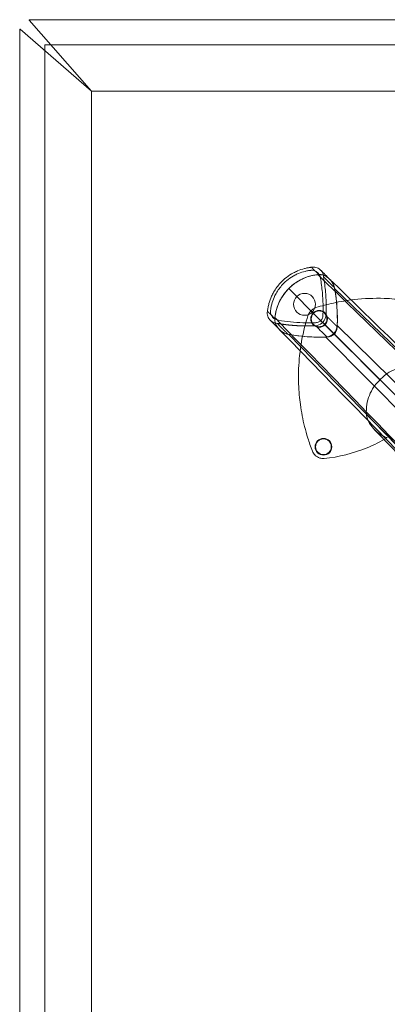
# Model space of a CAD drawing. Units: inches. Extents: x -42.3 to 44.3, y -20.4 to 19.
# Drawn here: x -42.3 to -34.9, y -0.7 to 19 of the extents above; entities that cross this region are included whole.
import ezdxf

# ---------------------------------------------------------------- set-up
doc = ezdxf.new("R2010")
doc.units = ezdxf.units.IN

# ---------------------------------------------------------------- blocks, each defined once
blk = doc.blocks.new('A$C33c7328c')
at = {"color": 0, "linetype": 'Continuous', "lineweight": 0}
for p, q in [((43.324, 19.674), (-42.896, 19.674)), ((-42.896, 19.674), (-42.896, 19.666)), ((-43.074, 19.488), (-43.082, 19.488)), ((-43.082, 19.488), (-43.082, -19.488)), ((-41.652, 18.244), (-43.074, 19.488)), ((-42.896, 19.666), (-41.652, 18.244)), ((-42.465, 19.173), (-42.581, 19.173)), ((-42.581, 19.173), (-42.581, 19.057)), ((42.893, 19.173), (-42.465, 19.173)), ((-42.581, 19.057), (-42.581, -19.057)), ((42.08, 18.244), (-41.652, 18.244)), ((42.08, 18.244), (-41.652, 18.244)), ((-41.652, 18.244), (-41.652, -18.244)), ((-41.652, 18.244), (-41.652, -18.244)), ((-36.794, 14.302), (-24.454, 2.332)), ((-36.794, 14.302), (-24.454, 2.332)), ((-37.217, 13.809), (-37.265, 13.857)), ((-37.217, 13.809), (-37.265, 13.857)), ((-35.886, 12.478), (-36.994, 13.586)), ((-35.886, 12.478), (-36.994, 13.586)), ((-37.71, 13.386), (-25.74, 1.046)), ((-37.71, 13.386), (-25.74, 1.046)), ((-36.742, 13.562), (-24.627, 1.618)), ((-36.742, 13.562), (-24.627, 1.618)), ((-25.026, 1.219), (-36.97, 13.334)), ((-25.026, 1.219), (-36.97, 13.334)), ((-35.886, 12.478), (-25.574, 2.166)), ((-35.886, 12.478), (-25.574, 2.166))]:
    blk.add_line(p, q, dxfattribs=at)
for centre, radius in [((-37.395, 13.987), 0.219), ((-37.105, 13.697), 0.167), ((-37.018, 11.141), 0.167), ((-37.018, 11.141), 0.157)]:
    blk.add_circle(centre, radius, dxfattribs=at)
for start, end in [(135, 315), (315, 135)]:
    blk.add_arc((-37.105, 13.697), 0.157, start, end, dxfattribs=at)
at = {"color": 0, "linetype": 'Continuous', "lineweight": 0, "extrusion": (1.44601e-15, 9.49098e-31, -1)}
blk.add_ellipse((-39.84, 13.717), major_axis=(0.232, -3.308), ratio=0.934466, start_param=-1.682956, end_param=-1.458637, dxfattribs=at)
at = {"color": 0, "linetype": 'Continuous', "lineweight": 0}
for centre, major_axis, ratio, start_param, end_param in [((-37.082, 13.659), (-0.19, 0.19), 0.999048, -0.039054, -0.000459), ((-36.931, 13.231), (-2.252, -1.268), 0.868356, 1.433883, 1.606803), ((-37.067, 11.095), (0.137, -0.143), 0.857551, -2.022019, -1.54709), ((-37.084, 13.151), (-2.482, -0.71), 0.863355, 1.359705, 1.703833)]:
    blk.add_ellipse(centre, major_axis=major_axis, ratio=ratio, start_param=start_param, end_param=end_param, dxfattribs=at)
at = {"color": 0, "linetype": 'Continuous', "lineweight": 0, "extrusion": (1.4463e-15, 2.13798e-19, -1)}
blk.add_ellipse((-37.067, 13.674), major_axis=(-0.19, 0.19), ratio=0.999048, start_param=-0.039054, end_param=-0.000459, dxfattribs=at)
at = {"color": 0, "linetype": 'Continuous', "lineweight": 0, "extrusion": (1.44601e-15, 1.73796e-30, -1)}
blk.add_ellipse((-37.125, 16.432), major_axis=(3.308, -0.232), ratio=0.934466, start_param=1.458637, end_param=1.682956, dxfattribs=at)
at = {"color": 0, "linetype": 'Continuous', "lineweight": 0}
for points, degree, knots in [([(-38.136, 13.851), (-38.133, 13.876), (-38.129, 13.902), (-38.124, 13.927), (-38.119, 13.952), (-38.113, 13.977), (-38.106, 14.002), (-38.093, 14.052), (-38.075, 14.1), (-38.054, 14.147), (-38.041, 14.176), (-38.027, 14.203), (-38.012, 14.23), (-37.973, 14.297), (-37.927, 14.36), (-37.874, 14.417), (-37.8, 14.496), (-37.713, 14.563), (-37.617, 14.615), (-37.59, 14.63), (-37.562, 14.643), (-37.534, 14.655), (-37.49, 14.674), (-37.444, 14.689), (-37.398, 14.702), (-37.375, 14.708), (-37.352, 14.713), (-37.329, 14.717), (-37.32, 14.719), (-37.312, 14.72), (-37.303, 14.722), (-37.299, 14.722), (-37.295, 14.723), (-37.29, 14.724), (-37.286, 14.724), (-37.282, 14.725), (-37.278, 14.725), (-37.274, 14.726), (-37.272, 14.726), (-37.269, 14.727), (-37.266, 14.727), (-37.262, 14.727), (-37.259, 14.728)], 3, [19.924007, 19.924007, 19.924007, 19.924007, 22.642355, 22.642355, 22.642355, 25.360705, 25.360705, 25.360705, 30.7974, 30.7974, 30.7974, 34.059401, 34.059401, 34.059401, 42.212224, 42.212224, 42.212224, 53.622009, 53.622009, 53.622009, 56.884612, 56.884612, 56.884612, 61.918997, 61.918997, 61.918997, 64.436191, 64.436191, 64.436191, 65.34435, 65.34435, 65.34435, 65.798429, 65.798429, 65.798429, 66.252509, 66.252509, 66.252509, 66.587997, 66.587997, 66.587997, 66.953384, 66.953384, 66.953384, 66.953384]), ([(-38.076, 13.845), (-38.076, 13.85), (-38.075, 13.855), (-38.075, 13.86), (-38.075, 13.862), (-38.074, 13.864), (-38.074, 13.867), (-38.072, 13.883), (-38.07, 13.9), (-38.067, 13.917), (-38.063, 13.941), (-38.057, 13.964), (-38.051, 13.988), (-38.039, 14.035), (-38.023, 14.081), (-38.004, 14.125), (-37.992, 14.152), (-37.979, 14.178), (-37.965, 14.204), (-37.929, 14.268), (-37.885, 14.327), (-37.835, 14.381), (-37.766, 14.456), (-37.683, 14.519), (-37.592, 14.567), (-37.566, 14.581), (-37.54, 14.593), (-37.513, 14.604), (-37.471, 14.621), (-37.428, 14.635), (-37.385, 14.646), (-37.363, 14.651), (-37.341, 14.656), (-37.319, 14.66), (-37.311, 14.661), (-37.303, 14.662), (-37.295, 14.663), (-37.291, 14.664), (-37.287, 14.664), (-37.283, 14.665), (-37.279, 14.665), (-37.275, 14.666), (-37.271, 14.666), (-37.268, 14.667), (-37.266, 14.667), (-37.263, 14.667), (-37.26, 14.668), (-37.256, 14.668), (-37.253, 14.668)], 3, [19.924007, 19.924007, 19.924007, 19.924007, 20.466533, 20.466533, 20.466533, 20.737797, 20.737797, 20.737797, 22.64273, 22.64273, 22.64273, 25.361071, 25.361071, 25.361071, 30.7974, 30.7974, 30.7974, 34.059401, 34.059401, 34.059401, 42.212224, 42.212224, 42.212224, 53.622009, 53.622009, 53.622009, 56.884612, 56.884612, 56.884612, 61.918998, 61.918998, 61.918998, 64.436191, 64.436191, 64.436191, 65.34435, 65.34435, 65.34435, 65.798429, 65.798429, 65.798429, 66.252509, 66.252509, 66.252509, 66.587997, 66.587997, 66.587997, 66.953384, 66.953384, 66.953384, 66.953384]), ([(-37.114, 14.583), (-37.119, 14.582), (-37.124, 14.582), (-37.129, 14.581), (-37.136, 14.58), (-37.143, 14.579), (-37.15, 14.579), (-37.162, 14.577), (-37.174, 14.575), (-37.187, 14.573), (-37.271, 14.559), (-37.354, 14.533), (-37.431, 14.497), (-37.436, 14.495), (-37.44, 14.493), (-37.444, 14.491), (-37.488, 14.47), (-37.53, 14.446), (-37.57, 14.419), (-37.605, 14.395), (-37.639, 14.369), (-37.671, 14.34), (-37.684, 14.328), (-37.698, 14.315), (-37.711, 14.302), (-37.735, 14.278), (-37.759, 14.252), (-37.781, 14.225), (-37.827, 14.167), (-37.867, 14.103), (-37.899, 14.036), (-37.899, 14.036), (-37.899, 14.036), (-37.9, 14.035), (-37.946, 13.938), (-37.976, 13.834), (-37.989, 13.727), (-37.989, 13.725), (-37.989, 13.723), (-37.989, 13.721), (-37.99, 13.716), (-37.99, 13.711), (-37.991, 13.706)], 3, [0.037136, 0.037136, 0.037136, 0.037136, 0.596869, 0.596869, 0.596869, 1.353465, 1.353465, 1.353465, 2.695148, 2.695148, 2.695148, 11.938815, 11.938815, 11.938815, 12.450101, 12.450101, 12.450101, 17.676846, 17.676846, 17.676846, 22.288064, 22.288064, 22.288064, 24.263418, 24.263418, 24.263418, 28.034606, 28.034606, 28.034606, 36.061586, 36.061586, 36.061586, 36.097486, 36.097486, 36.097486, 47.713769, 47.713769, 47.713769, 47.925609, 47.925609, 47.925609, 48.480836, 48.480836, 48.480836, 48.480836]), ([(-37.711, 14.302), (-37.692, 14.321), (-37.672, 14.34), (-37.651, 14.357), (-37.505, 14.48), (-37.321, 14.56), (-37.13, 14.581)], 3, [0, 0, 0, 0, 0.00203222, 0.00203222, 0.00203222, 0.01660725, 0.01660725, 0.01660725, 0.01660725]), ([(-37.259, 14.728), (-37.226, 14.735), (-37.196, 14.733), (-37.169, 14.725), (-37.153, 14.721), (-37.138, 14.715), (-37.124, 14.707), (-37.094, 14.691), (-37.069, 14.668), (-37.05, 14.64), (-37.03, 14.611), (-37.016, 14.576), (-37.015, 14.535)], 3, [1.369515, 1.369515, 1.369515, 1.369515, 3.644588, 3.644588, 3.644588, 4.993292, 4.993292, 4.993292, 7.92831, 7.92831, 7.92831, 11.017579, 11.017579, 11.017579, 11.017579]), ([(-37.114, 14.583), (-37.128, 14.597), (-37.143, 14.612), (-37.157, 14.626), (-37.183, 14.652), (-37.209, 14.678), (-37.22, 14.689), (-37.234, 14.703), (-37.249, 14.718), (-37.252, 14.721), (-37.256, 14.724), (-37.259, 14.728)], 5, [18.351317, 18.351317, 18.351317, 18.351317, 18.351317, 18.351317, 23.246105, 23.246105, 23.246105, 27.050724, 27.050724, 27.050724, 28.140892, 28.140892, 28.140892, 28.140892, 28.140892, 28.140892]), ([(-37.114, 14.583), (-37.128, 14.597), (-37.143, 14.612), (-37.157, 14.626), (-37.183, 14.652), (-37.209, 14.678), (-37.22, 14.689), (-37.234, 14.703), (-37.249, 14.718), (-37.252, 14.721), (-37.256, 14.724), (-37.259, 14.728)], 5, [18.351317, 18.351317, 18.351317, 18.351317, 18.351317, 18.351317, 23.246105, 23.246105, 23.246105, 27.050724, 27.050724, 27.050724, 28.140892, 28.140892, 28.140892, 28.140892, 28.140892, 28.140892]), ([(-37.253, 14.668), (-37.244, 14.669), (-37.235, 14.668), (-37.225, 14.667), (-37.215, 14.665), (-37.205, 14.662), (-37.196, 14.658), (-37.185, 14.654), (-37.175, 14.649), (-37.166, 14.643), (-37.145, 14.63), (-37.127, 14.613), (-37.112, 14.593), (-37.105, 14.583), (-37.099, 14.573), (-37.093, 14.562), (-37.088, 14.551), (-37.084, 14.54), (-37.081, 14.529), (-37.081, 14.527), (-37.081, 14.525), (-37.08, 14.523)], 3, [1.369516, 1.369516, 1.369516, 1.369516, 2.427332, 2.427332, 2.427332, 3.644588, 3.644588, 3.644588, 4.993292, 4.993292, 4.993292, 7.92831, 7.92831, 7.92831, 9.40078, 9.40078, 9.40078, 10.791997, 10.791997, 10.791997, 11.017539, 11.017539, 11.017539, 11.017539]), ([(-37.13, 14.581), (-37.119, 14.582), (-37.088, 14.583), (-37.036, 14.575), (-36.985, 14.555), (-36.945, 14.532), (-36.916, 14.51), (-36.885, 14.482), (-36.846, 14.436), (-36.812, 14.374), (-36.798, 14.324), (-36.794, 14.302)], 3, [-0.00668748, -0.00668748, -0.00668748, -0.00668748, -0.00581442, -0.0043709, -0.00272861, -0.0016864, -0.00087669, 0.00000121, 0.00148087, 0.00366525, 0.00535254, 0.00535254, 0.00535254, 0.00535254]), ([(-37.114, 14.583), (-37.097, 14.584), (-37.08, 14.583), (-37.046, 14.578), (-37.028, 14.573), (-36.977, 14.553), (-36.944, 14.533), (-36.886, 14.483), (-36.859, 14.453), (-36.817, 14.386), (-36.803, 14.351), (-36.796, 14.317)], 3, [0, 0, 0, 0, 0.128826, 0.128826, 0.26437, 0.26437, 0.547297, 0.547297, 0.843536, 0.843536, 1.145845, 1.145845, 1.145845, 1.145845]), ([(-37.08, 14.523), (-37.079, 14.519), (-37.079, 14.515), (-37.078, 14.511), (-37.061, 14.416), (-37.048, 14.321), (-37.04, 14.225), (-37.03, 14.124), (-37.026, 14.024), (-37.025, 13.923), (-37.025, 13.881), (-37.026, 13.838), (-37.027, 13.796), (-37.027, 13.786), (-37.028, 13.776), (-37.028, 13.766)], 3, [17.376134, 17.376134, 17.376134, 17.376134, 17.8198, 17.8198, 17.8198, 28.229913, 28.229913, 28.229913, 39.079682, 39.079682, 39.079682, 43.643386, 43.643386, 43.643386, 44.708678, 44.708678, 44.708678, 44.708678]), ([(-36.796, 14.317), (-36.802, 14.322), (-36.807, 14.328), (-36.813, 14.333), (-36.845, 14.365), (-36.877, 14.397), (-36.904, 14.424), (-36.942, 14.462), (-36.979, 14.5), (-36.991, 14.511), (-37.003, 14.523), (-37.015, 14.535)], 5, [7.559122, 7.559122, 7.559122, 7.559122, 7.559122, 7.559122, 9.557424, 9.557424, 9.557424, 18.234465, 18.234465, 18.234465, 22.227963, 22.227963, 22.227963, 22.227963, 22.227963, 22.227963]), ([(-37.015, 14.535), (-37.006, 14.485), (-36.998, 14.434), (-36.992, 14.383), (-36.985, 14.332), (-36.98, 14.281), (-36.976, 14.23), (-36.967, 14.128), (-36.963, 14.026), (-36.963, 13.923), (-36.963, 13.88), (-36.964, 13.837), (-36.966, 13.794), (-36.966, 13.784), (-36.967, 13.774), (-36.967, 13.764)], 3, [17.376134, 17.376134, 17.376134, 17.376134, 22.802014, 22.802014, 22.802014, 28.227918, 28.227918, 28.227918, 39.079727, 39.079727, 39.079727, 43.643431, 43.643431, 43.643431, 44.708723, 44.708723, 44.708723, 44.708723]), ([(-36.796, 14.317), (-36.802, 14.322), (-36.807, 14.328), (-36.813, 14.333), (-36.845, 14.365), (-36.877, 14.397), (-36.904, 14.424), (-36.942, 14.462), (-36.979, 14.5), (-36.991, 14.511), (-37.003, 14.523), (-37.015, 14.535)], 5, [7.559122, 7.559122, 7.559122, 7.559122, 7.559122, 7.559122, 9.557424, 9.557424, 9.557424, 18.234465, 18.234465, 18.234465, 22.227963, 22.227963, 22.227963, 22.227963, 22.227963, 22.227963]), ([(-36.894, 14.49), (-35.108, 12.752), (-33.321, 11.014), (-29.186, 6.992), (-26.838, 4.709), (-24.489, 2.425)], 3, [0, 0, 0, 0, 10, 10, 23.136309, 23.136309, 23.136309, 23.136309]), ([(-37.711, 14.302), (-37.73, 14.284), (-37.748, 14.264), (-37.765, 14.243), (-37.889, 14.097), (-37.968, 13.913), (-37.989, 13.722)], 3, [0, 0, 0, 0, 0.00203222, 0.00203222, 0.00203222, 0.01660725, 0.01660725, 0.01660725, 0.01660725]), ([(-36.743, 13.539), (-36.74, 13.614), (-36.736, 13.752), (-36.76, 14.098), (-36.78, 14.228), (-36.796, 14.317)], 3, [0.000002, 0.000002, 0.000002, 0.000002, 0.56602, 0.56602, 1.104407, 1.104407, 1.104407, 1.104407]), ([(-37.167, 13.921), (-37.053, 13.957), (-36.937, 13.988), (-36.819, 14.013), (-36.819, 14.013), (-36.682, 14.043), (-36.545, 14.066), (-36.407, 14.082), (-36.406, 14.082), (-36.206, 14.104), (-36.006, 14.112), (-35.805, 14.105)], 3, [0, 0, 0, 0, 0.249023, 0.249023, 0.25, 0.25, 0.499512, 0.499512, 0.5, 0.5, 1, 1, 1, 1]), ([(-37.943, 13.607), (-37.948, 13.607), (-37.954, 13.607), (-37.959, 13.608), (-38.005, 13.613), (-38.043, 13.634), (-38.073, 13.662), (-38.098, 13.685), (-38.118, 13.714), (-38.13, 13.749), (-38.14, 13.779), (-38.144, 13.814), (-38.136, 13.851)], 3, [1.333217, 1.333217, 1.333217, 1.333217, 1.732187, 1.732187, 1.732187, 5.347773, 5.347773, 5.347773, 8.213158, 8.213158, 8.213158, 10.625929, 10.625929, 10.625929, 10.625929]), ([(-38.136, 13.851), (-38.132, 13.847), (-38.129, 13.843), (-38.125, 13.84), (-38.106, 13.82), (-38.09, 13.805), (-38.076, 13.791), (-38.048, 13.762), (-38.019, 13.734), (-37.991, 13.706)], 3, [18.350304, 18.350304, 18.350304, 18.350304, 18.864506, 18.864506, 18.864506, 21.737886, 21.737886, 21.737886, 27.477495, 27.477495, 27.477495, 27.477495]), ([(-38.136, 13.851), (-38.132, 13.847), (-38.129, 13.843), (-38.125, 13.84), (-38.106, 13.82), (-38.09, 13.805), (-38.076, 13.791), (-38.048, 13.762), (-38.019, 13.734), (-37.991, 13.706)], 3, [18.350304, 18.350304, 18.350304, 18.350304, 18.864506, 18.864506, 18.864506, 21.737886, 21.737886, 21.737886, 27.477495, 27.477495, 27.477495, 27.477495]), ([(-37.931, 13.672), (-37.941, 13.674), (-37.951, 13.677), (-37.961, 13.681), (-37.971, 13.685), (-37.981, 13.691), (-37.991, 13.697), (-38.001, 13.703), (-38.01, 13.711), (-38.019, 13.719), (-38.028, 13.728), (-38.037, 13.737), (-38.044, 13.748), (-38.051, 13.758), (-38.058, 13.768), (-38.063, 13.78), (-38.072, 13.8), (-38.078, 13.823), (-38.076, 13.845)], 3, [1.333217, 1.333217, 1.333217, 1.333217, 2.546633, 2.546633, 2.546633, 3.90081, 3.90081, 3.90081, 5.347773, 5.347773, 5.347773, 6.819418, 6.819418, 6.819418, 8.213157, 8.213157, 8.213157, 10.625928, 10.625928, 10.625928, 10.625928]), ([(-37.292, 13.828), (-37.294, 13.825), (-37.296, 13.822), (-37.298, 13.819), (-37.312, 13.8), (-37.323, 13.78), (-37.329, 13.759)], 3, [0, 0, 0, 0, 0.0287121, 0.0287121, 0.0287121, 0.2009839, 0.2009839, 0.2009839, 0.2009839]), ([(-37.236, 13.883), (-37.23, 13.888), (-37.22, 13.895), (-37.21, 13.902), (-37.204, 13.905), (-37.204, 13.905), (-37.191, 13.912), (-37.179, 13.917), (-37.167, 13.921)], 3, [0, 0, 0, 0, 0.25, 0.46875, 0.46875, 0.5, 0.5, 1, 1, 1, 1]), ([(-37.991, 13.706), (-37.992, 13.689), (-37.991, 13.672), (-37.986, 13.637), (-37.981, 13.62), (-37.961, 13.569), (-37.941, 13.536), (-37.892, 13.477), (-37.861, 13.451), (-37.795, 13.409), (-37.759, 13.395), (-37.725, 13.388)], 3, [0, 0, 0, 0, 0.129197, 0.129197, 0.264833, 0.264833, 0.547309, 0.547309, 0.843318, 0.843318, 1.145895, 1.145895, 1.145895, 1.145895]), ([(-37.989, 13.722), (-37.99, 13.71), (-37.991, 13.699), (-37.99, 13.687), (-37.99, 13.668), (-37.987, 13.649), (-37.982, 13.631), (-37.976, 13.61), (-37.969, 13.589), (-37.959, 13.57), (-37.953, 13.558), (-37.946, 13.546), (-37.938, 13.534), (-37.932, 13.526), (-37.925, 13.517), (-37.919, 13.509), (-37.911, 13.5), (-37.904, 13.491), (-37.895, 13.483), (-37.882, 13.469), (-37.867, 13.456), (-37.851, 13.445), (-37.827, 13.428), (-37.802, 13.414), (-37.775, 13.404), (-37.754, 13.396), (-37.732, 13.39), (-37.71, 13.386)], 3, [-0.00668748, -0.00668748, -0.00668748, -0.00668748, -0.00581442, -0.00581442, -0.00581442, -0.0043709, -0.0043709, -0.0043709, -0.00272861, -0.00272861, -0.00272861, -0.0016864, -0.0016864, -0.0016864, -0.00087669, -0.00087669, -0.00087669, 0.00000121, 0.00000121, 0.00000121, 0.00148087, 0.00148087, 0.00148087, 0.00366525, 0.00366525, 0.00366525, 0.00535254, 0.00535254, 0.00535254, 0.00535254]), ([(-25.862, 1.236), (-26.875, 2.278), (-27.883, 3.317), (-28.893, 4.356), (-29.389, 4.867), (-29.886, 5.379), (-30.384, 5.892), (-30.471, 5.981), (-30.558, 6.07), (-30.644, 6.159), (-30.693, 6.21), (-30.745, 6.263), (-30.796, 6.316), (-33.3, 8.893), (-35.472, 11.129), (-37.989, 13.722)], 3, [-59.163354, -59.163354, -59.163354, -59.163354, -44.372515, -44.372515, -44.372515, -37.098035, -37.098035, -37.098035, -35.834239, -35.834239, -35.834239, -35.118081, -35.118081, -35.118081, 0, 0, 0, 0]), ([(-25.862, 1.236), (-26.875, 2.278), (-27.883, 3.317), (-28.893, 4.356), (-29.389, 4.867), (-29.886, 5.379), (-30.384, 5.892), (-30.471, 5.981), (-30.558, 6.07), (-30.644, 6.159), (-30.693, 6.21), (-30.745, 6.263), (-30.796, 6.316), (-33.3, 8.893), (-35.472, 11.129), (-37.989, 13.722)], 3, [-59.163354, -59.163354, -59.163354, -59.163354, -44.372515, -44.372515, -44.372515, -37.098035, -37.098035, -37.098035, -35.834239, -35.834239, -35.834239, -35.118081, -35.118081, -35.118081, 0, 0, 0, 0]), ([(-37.943, 13.607), (-37.931, 13.595), (-37.919, 13.583), (-37.908, 13.571), (-37.87, 13.533), (-37.832, 13.496), (-37.805, 13.468), (-37.773, 13.437), (-37.742, 13.405), (-37.736, 13.399), (-37.73, 13.394), (-37.725, 13.388)], 5, [7.557526, 7.557526, 7.557526, 7.557526, 7.557526, 7.557526, 11.53772, 11.53772, 11.53772, 20.21481, 20.21481, 20.21481, 22.213486, 22.213486, 22.213486, 22.213486, 22.213486, 22.213486]), ([(-37.172, 13.559), (-37.224, 13.557), (-37.276, 13.555), (-37.328, 13.554), (-37.483, 13.556), (-37.637, 13.565), (-37.74, 13.575), (-37.842, 13.589), (-37.943, 13.607)], 5, [25.527977, 25.527977, 25.527977, 25.527977, 25.527977, 25.527977, 34.685445, 34.685445, 34.685445, 52.861861, 52.861861, 52.861861, 52.861861, 52.861861, 52.861861]), ([(-37.943, 13.607), (-37.931, 13.595), (-37.919, 13.583), (-37.908, 13.571), (-37.87, 13.533), (-37.832, 13.496), (-37.805, 13.468), (-37.773, 13.437), (-37.742, 13.405), (-37.736, 13.399), (-37.73, 13.394), (-37.725, 13.388)], 5, [7.557526, 7.557526, 7.557526, 7.557526, 7.557526, 7.557526, 11.53772, 11.53772, 11.53772, 20.21481, 20.21481, 20.21481, 22.213486, 22.213486, 22.213486, 22.213486, 22.213486, 22.213486]), ([(-37.174, 13.62), (-37.259, 13.617), (-37.344, 13.616), (-37.429, 13.619), (-37.593, 13.624), (-37.757, 13.641), (-37.917, 13.67), (-37.921, 13.67), (-37.925, 13.671), (-37.929, 13.672), (-37.93, 13.672), (-37.93, 13.672), (-37.931, 13.672)], 3, [25.527977, 25.527977, 25.527977, 25.527977, 34.685445, 34.685445, 34.685445, 52.353908, 52.353908, 52.353908, 52.778738, 52.778738, 52.778738, 52.861861, 52.861861, 52.861861, 52.861861]), ([(-37.329, 13.759), (-37.371, 13.627), (-37.419, 13.443), (-37.453, 13.251), (-37.487, 13.061), (-37.506, 12.864), (-37.513, 12.704), (-37.514, 12.665), (-37.515, 12.628), (-37.516, 12.594), (-37.517, 12.503), (-37.515, 12.434), (-37.514, 12.397)], 3, [19.319598, 19.319598, 19.319598, 19.319598, 26.036177, 26.036177, 26.036177, 32.670826, 32.670826, 32.670826, 34.291129, 34.291129, 34.291129, 38.639195, 38.639195, 38.639195, 38.639195]), ([(-37.028, 13.766), (-37.029, 13.743), (-37.034, 13.72), (-37.044, 13.7), (-37.053, 13.681), (-37.067, 13.664), (-37.083, 13.651), (-37.1, 13.638), (-37.12, 13.629), (-37.14, 13.625), (-37.151, 13.622), (-37.163, 13.621), (-37.174, 13.62)], 3, [2.193482, 2.193482, 2.193482, 2.193482, 5.042959, 5.042959, 5.042959, 7.631088, 7.631088, 7.631088, 10.22353, 10.22353, 10.22353, 11.660513, 11.660513, 11.660513, 11.660513]), ([(-36.967, 13.764), (-36.968, 13.755), (-36.97, 13.746), (-36.972, 13.736), (-36.983, 13.689), (-37.01, 13.641), (-37.051, 13.609), (-37.087, 13.58), (-37.13, 13.564), (-37.172, 13.559)], 3, [2.193482, 2.193482, 2.193482, 2.193482, 3.065256, 3.065256, 3.065256, 7.631088, 7.631088, 7.631088, 11.660513, 11.660513, 11.660513, 11.660513]), ([(-36.743, 13.539), (-36.75, 13.546), (-36.757, 13.553), (-36.763, 13.56), (-36.797, 13.593), (-36.83, 13.627), (-36.855, 13.652), (-36.893, 13.69), (-36.932, 13.728), (-36.943, 13.74), (-36.955, 13.752), (-36.967, 13.764)], 5, [7.615168, 7.615168, 7.615168, 7.615168, 7.615168, 7.615168, 9.928796, 9.928796, 9.928796, 18.666785, 18.666785, 18.666785, 22.593403, 22.593403, 22.593403, 22.593403, 22.593403, 22.593403]), ([(-36.743, 13.539), (-36.75, 13.546), (-36.757, 13.553), (-36.763, 13.56), (-36.797, 13.593), (-36.83, 13.627), (-36.855, 13.652), (-36.893, 13.69), (-36.932, 13.728), (-36.943, 13.74), (-36.955, 13.752), (-36.967, 13.764)], 5, [7.615168, 7.615168, 7.615168, 7.615168, 7.615168, 7.615168, 9.928796, 9.928796, 9.928796, 18.666785, 18.666785, 18.666785, 22.593403, 22.593403, 22.593403, 22.593403, 22.593403, 22.593403]), ([(-25.833, 1.081), (-27.572, 2.869), (-29.31, 4.657), (-33.332, 8.792), (-35.615, 11.139), (-37.899, 13.486)], 3, [0.000022, 0.000022, 0.000022, 0.000022, 10, 10, 23.136331, 23.136331, 23.136331, 23.136331]), ([(-36.947, 13.335), (-37.022, 13.332), (-37.16, 13.328), (-37.506, 13.352), (-37.636, 13.372), (-37.725, 13.388)], 3, [-1.407079, -1.407079, -1.407079, -1.407079, -0.685922, -0.685922, -0.000005, -0.000005, -0.000005, -0.000005]), ([(-36.947, 13.335), (-36.959, 13.346), (-36.971, 13.358), (-36.982, 13.369), (-37.026, 13.413), (-37.069, 13.456), (-37.113, 13.5), (-37.132, 13.519), (-37.152, 13.539), (-37.172, 13.559)], 3, [7.614817, 7.614817, 7.614817, 7.614817, 9.928261, 9.928261, 9.928261, 18.66625, 18.66625, 18.66625, 22.593219, 22.593219, 22.593219, 22.593219]), ([(-36.947, 13.335), (-36.959, 13.346), (-36.971, 13.358), (-36.982, 13.369), (-37.026, 13.413), (-37.069, 13.456), (-37.113, 13.5), (-37.132, 13.519), (-37.152, 13.539), (-37.172, 13.559)], 3, [7.614817, 7.614817, 7.614817, 7.614817, 9.928261, 9.928261, 9.928261, 18.66625, 18.66625, 18.66625, 22.593219, 22.593219, 22.593219, 22.593219]), ([(-36.743, 13.539), (-36.744, 13.51), (-36.75, 13.481), (-36.771, 13.431), (-36.785, 13.411), (-36.819, 13.377), (-36.839, 13.363), (-36.889, 13.342), (-36.918, 13.336), (-36.947, 13.335)], 3, [-0.8225979, -0.8225979, -0.8225979, -0.8225979, -0.5976289, -0.5976289, -0.4112974, -0.4112974, -0.2249641, -0.2249641, -0.0000003, -0.0000003, -0.0000003, -0.0000003]), ([(-35.2, 12.752), (-35.264, 12.756), (-35.329, 12.753), (-35.454, 12.733), (-35.516, 12.716), (-35.635, 12.67), (-35.693, 12.64), (-35.827, 12.548), (-35.872, 12.495), (-35.886, 12.478)], 3, [-0.4909572, -0.4909572, -0.4909572, -0.4909572, -0.3823497, -0.3823497, -0.2753163, -0.2753163, -0.1653534, -0.1653534, -0.0000928, -0.0000928, -0.0000928, -0.0000928]), ([(-35.2, 12.752), (-35.264, 12.756), (-35.329, 12.753), (-35.454, 12.733), (-35.516, 12.716), (-35.635, 12.67), (-35.693, 12.64), (-35.827, 12.548), (-35.872, 12.495), (-35.886, 12.478)], 3, [-0.4909572, -0.4909572, -0.4909572, -0.4909572, -0.3823497, -0.3823497, -0.2753163, -0.2753163, -0.1653534, -0.1653534, -0.0000928, -0.0000928, -0.0000928, -0.0000928]), ([(-37.514, 12.397), (-37.511, 12.319), (-37.506, 12.246), (-37.494, 12.11), (-37.487, 12.047), (-37.479, 11.986)], 3, [13.920595, 13.920595, 13.920595, 13.920595, 16.620096, 16.620096, 19.319598, 19.319598, 19.319598, 19.319598]), ([(-36.161, 11.792), (-36.164, 11.856), (-36.161, 11.921), (-36.141, 12.046), (-36.124, 12.108), (-36.078, 12.227), (-36.048, 12.285), (-35.956, 12.419), (-35.903, 12.464), (-35.886, 12.478)], 3, [0.000005, 0.000005, 0.000005, 0.000005, 0.488807, 0.488807, 0.970523, 0.970523, 1.465425, 1.465425, 2.208388, 2.208388, 2.208388, 2.208388]), ([(-36.161, 11.792), (-36.164, 11.856), (-36.161, 11.921), (-36.141, 12.046), (-36.124, 12.108), (-36.078, 12.227), (-36.048, 12.285), (-35.956, 12.419), (-35.903, 12.464), (-35.886, 12.478)], 3, [0.000005, 0.000005, 0.000005, 0.000005, 0.488807, 0.488807, 0.970523, 0.970523, 1.465425, 1.465425, 2.208388, 2.208388, 2.208388, 2.208388]), ([(-37.479, 11.986), (-37.468, 11.908), (-37.456, 11.834), (-37.428, 11.688), (-37.412, 11.617), (-37.375, 11.47), (-37.354, 11.394), (-37.303, 11.232), (-37.274, 11.145), (-37.237, 11.051)], 3, [0, 0, 0, 0, 3.480149, 3.480149, 6.960297, 6.960297, 10.440446, 10.440446, 13.920595, 13.920595, 13.920595, 13.920595]), ([(-36.161, 11.792), (-36.159, 11.768), (-36.155, 11.744), (-36.14, 11.695), (-36.13, 11.67), (-36.093, 11.595), (-36.057, 11.546), (-35.974, 11.455), (-35.928, 11.419), (-35.845, 11.362), (-35.796, 11.338), (-35.75, 11.323)], 3, [0.000301, 0.000301, 0.000301, 0.000301, 0.183614, 0.183614, 0.385655, 0.385655, 0.821779, 0.821779, 1.323321, 1.323321, 1.950157, 1.950157, 1.950157, 1.950157]), ([(-36.161, 11.792), (-36.159, 11.768), (-36.155, 11.744), (-36.14, 11.695), (-36.13, 11.67), (-36.093, 11.595), (-36.057, 11.546), (-35.974, 11.455), (-35.928, 11.419), (-35.845, 11.362), (-35.796, 11.338), (-35.75, 11.323)], 3, [0.000301, 0.000301, 0.000301, 0.000301, 0.183614, 0.183614, 0.385655, 0.385655, 0.821779, 0.821779, 1.323321, 1.323321, 1.950157, 1.950157, 1.950157, 1.950157]), ([(-26.108, 1.35), (-28.163, 3.457), (-30.219, 5.563), (-33.518, 8.942), (-34.76, 10.214), (-36.003, 11.487)], 3, [0, 0, 0, 0, 10, 10, 16.042677, 16.042677, 16.042677, 16.042677]), ([(-35.743, 11.321), (-35.745, 11.321), (-35.746, 11.321), (-35.748, 11.322), (-35.749, 11.322), (-35.75, 11.323)], 3, [-0.01682609, -0.01682609, -0.01682609, -0.01682609, -0.00836976, -0.00836976, -0.00000314, -0.00000314, -0.00000314, -0.00000314]), ([(-37.186, 10.974), (-37.184, 10.972), (-37.182, 10.97), (-37.155, 10.944), (-37.124, 10.926), (-37.064, 10.907), (-37.034, 10.904), (-37.005, 10.907)], 3, [0, 0, 0, 0, 0.039705, 0.039705, 0.563692, 0.563692, 1, 1, 1, 1])]:
    blk.add_open_spline(points, degree=degree, knots=knots, dxfattribs=at)
for points in [[(-24.644, 2.453), (-28.806, 6.497), (-32.96, 10.532), (-37.13, 14.581)], [(-24.644, 2.453), (-28.806, 6.497), (-32.96, 10.532), (-37.13, 14.581)], [(-37.076, 14.671), (-37.014, 14.609), (-36.952, 14.547), (-36.891, 14.486)], [(-37.711, 14.302), (-33.617, 10.209), (-29.509, 6.101), (-25.41, 2.001)], [(-37.711, 14.302), (-33.617, 10.209), (-29.509, 6.101), (-25.41, 2.001)], [(-35.805, 14.105), (-35.668, 14.101), (-35.531, 14.089), (-35.394, 14.071)], [(-37.292, 13.828), (-37.286, 13.835), (-37.279, 13.842), (-37.272, 13.849)], [(-37.258, 13.864), (-37.251, 13.871), (-37.243, 13.877), (-37.236, 13.883)], [(-37.894, 13.483), (-37.956, 13.544), (-38.017, 13.606), (-38.079, 13.668)], [(-36.742, 13.562), (-36.746, 13.443), (-36.851, 13.338), (-36.97, 13.334)], [(-26.097, 1.5), (-29.452, 4.931), (-32.805, 8.361), (-36.161, 11.792)], [(-26.097, 1.5), (-29.452, 4.931), (-32.805, 8.361), (-36.161, 11.792)]]:
    blk.add_open_spline(points, degree=3, dxfattribs=at)

msp = doc.modelspace()

# ---------------------------------------------------------------- block references
msp.add_blockref('A$C33c7328c', (0.807, -0.682))

doc.saveas('drawing.dxf')
